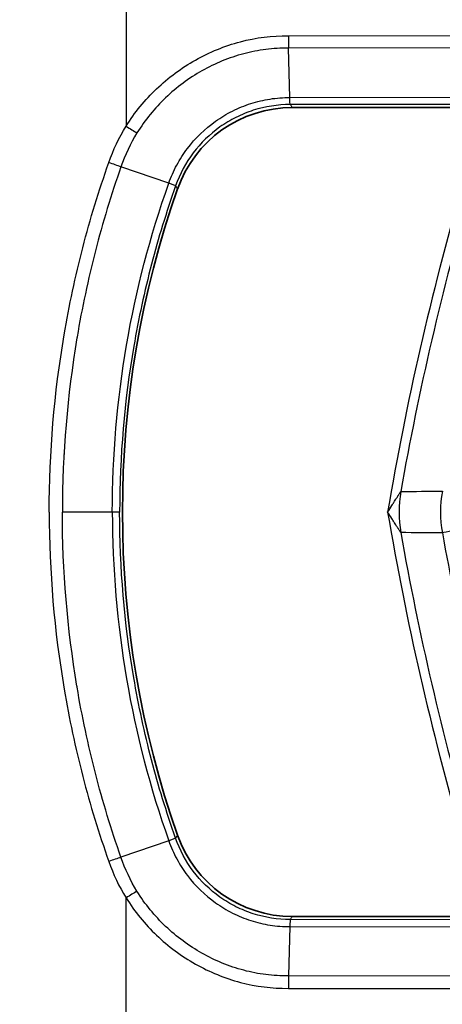
# Model space of a CAD drawing. Units: millimetres. Extents: x 36 to 2783, y 20 to 1284.
# Drawn here: x 1140 to 1151, y 782 to 808 of the extents above; entities that cross this region are included whole.
import ezdxf

# ---------------------------------------------------------------- set-up
doc = ezdxf.new("R2010")
doc.units = ezdxf.units.MM
doc.header["$LTSCALE"] = 2.5
doc.layers.get('Defpoints').update_dxf_attribs({"lineweight": 25})
for name, color, linetype, lineweight in [('Dimension (ISO)', 7, 'Continuous', 18), ('Dimension (ISO) @ 1', 7, 'Continuous', 18), ('Visible (ISO)', 7, 'Continuous', 35), ('Visible Narrow (ISO)', 7, 'Continuous', 25)]:
    doc.layers.add(name, color=color, linetype=linetype, lineweight=lineweight)
doc.styles.add('Note Text (TK)', font='txt')
doc.dimstyles.new('Default - Method 1b (TK)', dxfattribs={"dimscale": 2.5, "dimtxt": 2.5, "dimasz": 2.5, "dimexe": 1, "dimexo": 1.5, "dimgap": 1, "dimtad": 1, "dimtoh": 1, "dimrnd": 1e-08, "dimdsep": 46, "dimtxsty": 'Note Text (TK)', "dimcen": 0.09, "dimdle": 5, "dimclrd": 100, "dimclre": 100, "dimclrt": 7, "dimadec": 1, "dimazin": 1, "dimtfac": 1, "dimtmove": 0, "dimatfit": 3, "dimfxl": 0, "dimtolj": 1, "dimlwd": -1, "dimlwe": -1, "dimarcsym": 0})

# ---------------------------------------------------------------- blocks, each defined once
blk = doc.blocks.new('*D29')
at = {"layer": 'Defpoints', "color": 0, "transparency": 16777216}
for p in [(1234.2, 987.903), (1081.796, 841.518), (1234.2, 767.911)]:
    blk.add_point(p, dxfattribs=at)
at = {"layer": 'Dimension (ISO)', "color": 100, "transparency": 16777216}
for p, q in [((1081.796, 848.268), (1081.796, 992.403)), ((1234.2, 774.661), (1234.2, 992.403)), ((1093.046, 987.903), (1222.95, 987.903))]:
    blk.add_line(p, q, dxfattribs=at)
for points in [[(1093.046, 989.778), (1093.046, 986.028), (1081.796, 987.903)], [(1222.95, 989.778), (1222.95, 986.028), (1234.2, 987.903)]]:
    blk.add_solid(points, dxfattribs=at)
at = {"layer": 'Dimension (ISO)', "color": 7, "transparency": 16777216, "insert": (1147.004, 998.028), "char_height": 11.25, "attachment_point": 4, "style": 'Note Text (TK)'}
blk.add_mtext('\\A1;152', dxfattribs=at)

msp = doc.modelspace()

# ---------------------------------------------------------------- linework, layer by layer
at = {"layer": 'Visible (ISO)'}
for p, q in [((1167.858, 805.282), (1147.3, 805.282)), ((1141.599, 798.755), (1141.599, 798.755)), ((1141.599, 790.727), (1141.599, 790.727)), ((1167.858, 784.2), (1147.3, 784.2))]:
    msp.add_line(p, q, dxfattribs=at)
msp.add_arc((1168.269, 794.741), 25.4, 160.6425, 199.3575, dxfattribs=at)
for centre, major_axis, start_param, end_param in [((1147.301, 802.106), (-1.837, 2.592), 5.666959, 6.899418), ((1147.301, 787.376), (1.837, 2.592), 2.52536, 3.757819)]:
    msp.add_ellipse(centre, major_axis=major_axis, ratio=0.999485, start_param=start_param, end_param=end_param, dxfattribs=at)
at = {"layer": 'Visible Narrow (ISO)'}
for p, q in [((1142.964, 809.359), (1142.964, 804.797)), ((1147.196, 807.154), (1167.914, 807.173)), ((1146.473, 806.778), (1146.473, 806.778)), ((1167.918, 806.85), (1147.196, 806.831)), ((1147.234, 805.546), (1147.196, 806.831)), ((1147.234, 805.546), (1167.957, 805.565)), ((1167.956, 805.381), (1147.244, 805.362)), ((1144.077, 803.309), (1142.83, 803.737)), ((1141.345, 799.335), (1141.345, 799.335)), ((1141.345, 796.253), (1141.345, 796.256)), ((1142.605, 794.741), (1141.304, 794.741)), ((1142.796, 794.741), (1142.605, 794.741)), ((1141.345, 793.226), (1141.345, 793.229)), ((1141.345, 790.147), (1141.345, 790.147)), ((1144.077, 786.173), (1142.83, 785.745)), ((1142.964, 780.124), (1142.964, 784.686)), ((1167.956, 784.102), (1147.244, 784.121)), ((1147.234, 783.936), (1147.196, 782.652)), ((1147.234, 783.936), (1167.957, 783.917)), ((1146.473, 782.704), (1146.473, 782.704)), ((1167.918, 782.633), (1147.196, 782.652)), ((1147.196, 782.328), (1167.914, 782.309))]:
    msp.add_line(p, q, dxfattribs=at)
for centre, radius, start, end in [((1225.103, 781.969), 76.395, 163.86052, 170.37547), ((1225.103, 781.969), 76.15, 163.86052, 169.93484), ((1225.103, 807.514), 76.395, 189.62453, 196.13948), ((1225.103, 807.514), 76.15, 190.06516, 196.13948)]:
    msp.add_arc(centre, radius, start, end, dxfattribs=at)
for centre, major_axis, ratio, start_param, end_param in [((1147.214, 807.154), (0.006, 0.508), 0.034897, 1.571229, 2.261152), ((1142.982, 804.797), (-0.432, 0.268), 0.01841, 1.541139, 2.246016), ((1153.145, 794.741), (0, -3.175), 0.964908, 4.542764, 4.882014), ((1154.254, 794.741), (0, -3.094), 0.999305, 4.5357, 4.889078), ((1151.964, 794.333), (-0.781, -0.142), 0.006251, 4.746732, 6.021381), ((1224.339, 807.518), (0, -74.375), 0.999403, 4.89246, 4.984472), ((1142.982, 784.686), (-0.432, -0.268), 0.01841, 4.037169, 4.742047), ((1147.214, 782.328), (0.006, -0.508), 0.034897, 4.022034, 4.711956)]:
    msp.add_ellipse(centre, major_axis=major_axis, ratio=ratio, start_param=start_param, end_param=end_param, dxfattribs=at)
for points, knots in [([(1142.964, 804.797), (1143.189, 805.159), (1143.455, 805.482), (1143.759, 805.771), (1144.062, 806.06), (1144.408, 806.316), (1144.775, 806.522), (1144.958, 806.625), (1145.147, 806.717), (1145.343, 806.796), (1145.538, 806.876), (1145.741, 806.944), (1145.945, 806.998), (1146.353, 807.106), (1146.77, 807.159), (1147.196, 807.154)], [0, 0, 0, 0, 0.001254954, 0.001254954, 0.001254954, 0.002509908, 0.002509908, 0.002509908, 0.003137384, 0.003137384, 0.003137384, 0.003764861, 0.003764861, 0.003764861, 0.005019815, 0.005019815, 0.005019815, 0.005019815]), ([(1147.196, 806.831), (1147, 806.833), (1146.801, 806.822), (1146.607, 806.797), (1146.414, 806.773), (1146.222, 806.735), (1146.032, 806.684), (1145.842, 806.634), (1145.653, 806.57), (1145.471, 806.496), (1145.289, 806.422), (1145.113, 806.336), (1144.943, 806.24), (1144.602, 806.048), (1144.28, 805.811), (1143.995, 805.539), (1143.71, 805.268), (1143.457, 804.96), (1143.248, 804.623)], [-0.00000006, -0.00000006, -0.00000006, -0.00000006, 0.000586605, 0.000586605, 0.000586605, 0.001173176, 0.001173176, 0.001173176, 0.001759935, 0.001759935, 0.001759935, 0.0023466, 0.0023466, 0.0023466, 0.003519931, 0.003519931, 0.003519931, 0.004693261, 0.004693261, 0.004693261, 0.004693261]), ([(1144.077, 803.309), (1144.134, 803.472), (1144.205, 803.631), (1144.368, 803.934), (1144.46, 804.078), (1144.769, 804.486), (1145.02, 804.73), (1145.438, 805.027), (1145.585, 805.115), (1145.894, 805.27), (1146.055, 805.335), (1146.381, 805.439), (1146.548, 805.479), (1146.888, 805.532), (1147.061, 805.546), (1147.234, 805.546)], [-0.00000006, -0.00000006, -0.00000006, -0.00000006, 0.000518909, 0.000518909, 0.001037877, 0.001037877, 0.002075814, 0.002075814, 0.002594783, 0.002594783, 0.003113752, 0.003113752, 0.00363272, 0.00363272, 0.004151689, 0.004151689, 0.004151689, 0.004151689]), ([(1147.244, 805.362), (1146.916, 805.361), (1146.591, 805.31), (1146.127, 805.161), (1145.974, 805.099), (1145.682, 804.953), (1145.543, 804.87), (1145.148, 804.589), (1144.91, 804.358), (1144.52, 803.842), (1144.364, 803.552), (1144.255, 803.243)], [0, 0, 0, 0, 0.00098282, 0.00098282, 0.00147423, 0.00147423, 0.001965641, 0.001965641, 0.002948461, 0.002948461, 0.003931281, 0.003931281, 0.003931281, 0.003931281]), ([(1147.244, 805.362), (1147.248, 805.355), (1147.253, 805.349), (1147.271, 805.322), (1147.286, 805.302), (1147.3, 805.282)], [0.001555684, 0.001555684, 0.001555684, 0.001555684, 0.002295634, 0.002295634, 0.004590198, 0.004590198, 0.004590198, 0.004590198]), ([(1140.96, 794.741), (1140.96, 796.291), (1141.09, 797.834), (1141.479, 800.124), (1141.641, 800.882), (1142.028, 802.378), (1142.254, 803.117), (1142.513, 803.848)], [0, 0, 0, 0, 0.004650032, 0.004650032, 0.006975048, 0.006975048, 0.009300064, 0.009300064, 0.009300064, 0.009300064]), ([(1142.831, 803.738), (1142.577, 803.017), (1142.354, 802.285), (1142.163, 801.546), (1141.973, 800.807), (1141.814, 800.058), (1141.686, 799.304), (1141.685, 799.295), (1141.683, 799.286), (1141.682, 799.277), (1141.43, 797.777), (1141.303, 796.263), (1141.304, 794.741)], [-0.00000006, -0.00000006, -0.00000006, -0.00000006, 0.002289233, 0.002289233, 0.002289233, 0.004578526, 0.004578526, 0.004578526, 0.004606077, 0.004606077, 0.004606077, 0.009157111, 0.009157111, 0.009157111, 0.009157111]), ([(1142.605, 794.741), (1142.605, 796.2), (1142.729, 797.653), (1142.976, 799.091), (1143.223, 800.528), (1143.59, 801.934), (1144.077, 803.309)], [0, 0, 0, 0, 0.004375074, 0.004375074, 0.004375074, 0.008750148, 0.008750148, 0.008750148, 0.008750148]), ([(1144.255, 803.243), (1144.134, 802.902), (1144.021, 802.559), (1143.915, 802.214), (1143.812, 801.879), (1143.717, 801.542), (1143.628, 801.203), (1143.443, 800.497), (1143.288, 799.782), (1143.164, 799.06), (1142.919, 797.633), (1142.796, 796.189), (1142.796, 794.741)], [0, 0, 0, 0, 0.001085327, 0.001085327, 0.001085327, 0.002138997, 0.002138997, 0.002138997, 0.004337841, 0.004337841, 0.004337841, 0.008682619, 0.008682619, 0.008682619, 0.008682619]), ([(1149.784, 794.741), (1149.821, 794.799), (1149.858, 794.855), (1149.895, 794.913), (1149.913, 794.941), (1149.931, 794.969), (1149.948, 794.996), (1149.955, 795.005), (1149.961, 795.015), (1149.967, 795.025), (1149.977, 795.041), (1149.987, 795.057), (1149.997, 795.073), (1150.012, 795.096), (1150.026, 795.118), (1150.04, 795.141), (1150.045, 795.148), (1150.049, 795.154), (1150.053, 795.161), (1150.061, 795.174), (1150.069, 795.187), (1150.077, 795.199), (1150.084, 795.211), (1150.091, 795.222), (1150.098, 795.232), (1150.108, 795.249), (1150.118, 795.265), (1150.126, 795.277)], [-0.0000037222, -0.0000037222, -0.0000037222, -0.0000037222, 0.0002024001, 0.0002024001, 0.0002024001, 0.0003011638, 0.0003011638, 0.0003011638, 0.0003363661, 0.0003363661, 0.0003363661, 0.0003947841, 0.0003947841, 0.0003947841, 0.0004802539, 0.0004802539, 0.0004802539, 0.0005064102, 0.0005064102, 0.0005064102, 0.000556731, 0.000556731, 0.000556731, 0.0006031181, 0.0006031181, 0.0006031181, 0.0006764543, 0.0006764543, 0.0006764543, 0.0006764543]), ([(1140.96, 794.741), (1140.96, 793.191), (1141.09, 791.648), (1141.479, 789.358), (1141.641, 788.601), (1142.028, 787.105), (1142.254, 786.365), (1142.513, 785.635)], [0, 0, 0, 0, 0.004650032, 0.004650032, 0.006975048, 0.006975048, 0.009300064, 0.009300064, 0.009300064, 0.009300064]), ([(1142.831, 785.745), (1142.577, 786.465), (1142.354, 787.198), (1142.163, 787.937), (1141.973, 788.676), (1141.814, 789.424), (1141.686, 790.178), (1141.685, 790.187), (1141.683, 790.196), (1141.682, 790.205), (1141.43, 791.705), (1141.303, 793.219), (1141.304, 794.741)], [-0.00000006, -0.00000006, -0.00000006, -0.00000006, 0.002289233, 0.002289233, 0.002289233, 0.004578526, 0.004578526, 0.004578526, 0.004606077, 0.004606077, 0.004606077, 0.009157111, 0.009157111, 0.009157111, 0.009157111]), ([(1142.605, 794.741), (1142.605, 793.283), (1142.729, 791.829), (1142.976, 790.392), (1143.223, 788.954), (1143.59, 787.548), (1144.077, 786.173)], [0, 0, 0, 0, 0.004375074, 0.004375074, 0.004375074, 0.008750148, 0.008750148, 0.008750148, 0.008750148]), ([(1144.255, 786.24), (1144.134, 786.581), (1144.021, 786.924), (1143.915, 787.269), (1143.812, 787.604), (1143.717, 787.941), (1143.628, 788.279), (1143.443, 788.986), (1143.288, 789.7), (1143.164, 790.423), (1142.919, 791.85), (1142.796, 793.293), (1142.796, 794.741)], [0, 0, 0, 0, 0.001085327, 0.001085327, 0.001085327, 0.002138997, 0.002138997, 0.002138997, 0.004337841, 0.004337841, 0.004337841, 0.008682619, 0.008682619, 0.008682619, 0.008682619]), ([(1150.126, 794.205), (1150.118, 794.218), (1150.108, 794.233), (1150.098, 794.25), (1150.091, 794.261), (1150.084, 794.272), (1150.077, 794.283), (1150.069, 794.296), (1150.061, 794.308), (1150.053, 794.321), (1150.049, 794.328), (1150.045, 794.335), (1150.04, 794.342), (1150.026, 794.364), (1150.012, 794.387), (1149.997, 794.41), (1149.987, 794.426), (1149.977, 794.442), (1149.967, 794.458), (1149.961, 794.467), (1149.955, 794.477), (1149.948, 794.487), (1149.931, 794.514), (1149.913, 794.542), (1149.895, 794.569), (1149.858, 794.627), (1149.822, 794.683), (1149.784, 794.741)], [0, 0, 0, 0, 0.0000747624, 0.0000747624, 0.0000747624, 0.0001220547, 0.0001220547, 0.0001220547, 0.000173337, 0.000173337, 0.000173337, 0.0002000206, 0.0002000206, 0.0002000206, 0.0002871546, 0.0002871546, 0.0002871546, 0.000346674, 0.000346674, 0.000346674, 0.0003826562, 0.0003826562, 0.0003826562, 0.0004838787, 0.0004838787, 0.0004838787, 0.0006933479, 0.0006933479, 0.0006933479, 0.0006933479]), ([(1144.077, 786.173), (1144.134, 786.01), (1144.205, 785.851), (1144.368, 785.548), (1144.46, 785.405), (1144.769, 784.996), (1145.02, 784.752), (1145.438, 784.456), (1145.585, 784.368), (1145.894, 784.213), (1146.055, 784.147), (1146.381, 784.043), (1146.548, 784.003), (1146.888, 783.95), (1147.061, 783.936), (1147.234, 783.936)], [-0.00000006, -0.00000006, -0.00000006, -0.00000006, 0.000518909, 0.000518909, 0.001037877, 0.001037877, 0.002075814, 0.002075814, 0.002594783, 0.002594783, 0.003113752, 0.003113752, 0.00363272, 0.00363272, 0.004151689, 0.004151689, 0.004151689, 0.004151689]), ([(1147.244, 784.121), (1146.916, 784.121), (1146.591, 784.173), (1146.127, 784.321), (1145.974, 784.383), (1145.682, 784.529), (1145.543, 784.613), (1145.148, 784.894), (1144.91, 785.125), (1144.52, 785.641), (1144.364, 785.93), (1144.255, 786.24)], [0, 0, 0, 0, 0.00098282, 0.00098282, 0.00147423, 0.00147423, 0.001965641, 0.001965641, 0.002948461, 0.002948461, 0.003931281, 0.003931281, 0.003931281, 0.003931281]), ([(1147.196, 782.652), (1147, 782.649), (1146.801, 782.661), (1146.607, 782.685), (1146.414, 782.71), (1146.222, 782.748), (1146.032, 782.798), (1145.842, 782.848), (1145.653, 782.912), (1145.471, 782.986), (1145.289, 783.061), (1145.113, 783.146), (1144.943, 783.242), (1144.602, 783.435), (1144.28, 783.672), (1143.995, 783.943), (1143.71, 784.214), (1143.457, 784.522), (1143.248, 784.859)], [-0.00000006, -0.00000006, -0.00000006, -0.00000006, 0.000586605, 0.000586605, 0.000586605, 0.001173176, 0.001173176, 0.001173176, 0.001759935, 0.001759935, 0.001759935, 0.0023466, 0.0023466, 0.0023466, 0.003519931, 0.003519931, 0.003519931, 0.004693261, 0.004693261, 0.004693261, 0.004693261]), ([(1142.964, 784.686), (1143.189, 784.324), (1143.455, 784), (1143.759, 783.711), (1144.062, 783.423), (1144.408, 783.167), (1144.775, 782.961), (1144.958, 782.857), (1145.147, 782.766), (1145.343, 782.686), (1145.538, 782.606), (1145.741, 782.538), (1145.945, 782.484), (1146.353, 782.377), (1146.77, 782.323), (1147.196, 782.328)], [0, 0, 0, 0, 0.001254954, 0.001254954, 0.001254954, 0.002509908, 0.002509908, 0.002509908, 0.003137384, 0.003137384, 0.003137384, 0.003764861, 0.003764861, 0.003764861, 0.005019815, 0.005019815, 0.005019815, 0.005019815]), ([(1147.244, 784.121), (1147.248, 784.127), (1147.253, 784.134), (1147.271, 784.16), (1147.286, 784.18), (1147.3, 784.2)], [0.001555684, 0.001555684, 0.001555684, 0.001555684, 0.002295634, 0.002295634, 0.004590198, 0.004590198, 0.004590198, 0.004590198])]:
    msp.add_open_spline(points, degree=3, knots=knots, dxfattribs=at)
for points in [[(1147.244, 805.362), (1147.239, 805.365), (1147.235, 805.434), (1147.234, 805.546)], [(1142.513, 803.848), (1142.627, 804.181), (1142.778, 804.497), (1142.964, 804.797)], [(1143.248, 804.623), (1143.075, 804.344), (1142.935, 804.046), (1142.831, 803.738)], [(1142.831, 803.738), (1142.742, 803.768), (1142.627, 803.807), (1142.513, 803.848)], [(1144.255, 803.243), (1144.251, 803.245), (1144.184, 803.269), (1144.077, 803.309)], [(1144.305, 803.16), (1144.288, 803.188), (1144.271, 803.215), (1144.255, 803.243)], [(1150.126, 795.277), (1150.487, 795.28), (1150.848, 795.282), (1151.21, 795.285)], [(1151.21, 794.197), (1150.848, 794.2), (1150.487, 794.203), (1150.126, 794.205)], [(1144.305, 786.322), (1144.288, 786.295), (1144.271, 786.267), (1144.255, 786.24)], [(1144.255, 786.24), (1144.251, 786.238), (1144.184, 786.213), (1144.077, 786.173)], [(1142.831, 785.745), (1142.742, 785.714), (1142.626, 785.676), (1142.513, 785.635)], [(1143.248, 784.859), (1143.075, 785.139), (1142.935, 785.436), (1142.831, 785.745)], [(1142.513, 785.635), (1142.627, 785.301), (1142.778, 784.985), (1142.964, 784.686)], [(1147.244, 784.121), (1147.24, 784.117), (1147.236, 784.048), (1147.234, 783.936)]]:
    msp.add_open_spline(points, degree=3, dxfattribs=at)

# ---------------------------------------------------------------- dimensions: what is measured, and where the dimension line sits
at = {"layer": 'Dimension (ISO) @ 1', "color": 100, "true_color": 0x00ff3f}
dim = msp.add_linear_dim(base=(1234.2, 987.903), p1=(1081.796, 841.518), p2=(1234.2, 767.911), angle=180, dimstyle='Default - Method 1b (TK)', override={"dimscale": 1, "dimtxt": 11.25, "dimasz": 11.25, "dimexe": 4.5, "dimexo": 6.75, "dimgap": 4.5, "dimtoh": 0, "dimdec": 0, "dimcen": 0.405, "dimtol": 0, "dimlim": 0, "dimtp": 0, "dimtm": 0, "dimtdec": 2, "dimtix": 0, "dimtofl": 0, "dimtmove": 0, "dimatfit": 1}, dxfattribs=at)
dim.commit()
dim.dimension.update_dxf_attribs({"geometry": '*D29', "text_midpoint": (1157.998, 987.903), "dimtype": 160})

doc.saveas('drawing.dxf')
